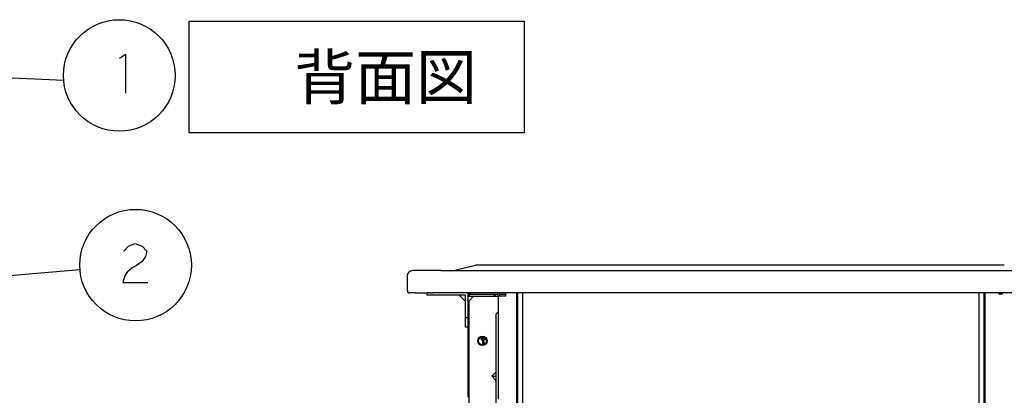
# Model space of a CAD drawing. Extents: x -762 to -211, y 859 to 1248.
# Drawn here: x -587 to -499, y 1072 to 1106 of the extents above; entities that cross this region are included whole.
import ezdxf

# ---------------------------------------------------------------- set-up
doc = ezdxf.new("R2010")
doc.units = 0
doc.header["$LTSCALE"] = 11.44
doc.layers.add('2', color=7, linetype='CONTINUOUS')
doc.styles.get("Standard").update_dxf_attribs({"font": 'TXT', "bigfont": 'BIGFONT'})

msp = doc.modelspace()

# ---------------------------------------------------------------- linework, layer by layer
at = {"layer": '2', "color": 10, "linetype": 'CONTINUOUS'}
for p, q in [((-572.039, 1105.965), (-542.039, 1105.965)), ((-572.039, 1095.965), (-572.039, 1105.965)), ((-542.039, 1105.965), (-542.039, 1095.965)), ((-578.278, 1102.662), (-577.764, 1103.012)), ((-577.764, 1103.012), (-577.764, 1099.512)), ((-583.291, 1100.654), (-616.851, 1102.17)), ((-542.039, 1095.965), (-572.039, 1095.965)), ((-577.494, 1085.816), (-576.876, 1086.049)), ((-576.876, 1086.049), (-576.258, 1085.816)), ((-577.905, 1085.349), (-577.494, 1085.816)), ((-576.258, 1085.816), (-575.847, 1085.349)), ((-575.847, 1085.349), (-575.949, 1084.882)), ((-576.258, 1084.416), (-576.773, 1084.066)), ((-575.949, 1084.882), (-576.258, 1084.416)), ((-581.836, 1083.68), (-608.36, 1081.401)), ((-577.597, 1083.482), (-577.802, 1083.132)), ((-577.185, 1083.832), (-577.597, 1083.482)), ((-576.773, 1084.066), (-577.185, 1083.832)), ((-551.875, 1083.614), (-552.015, 1083.614)), ((-551.875, 1083.614), (-552.015, 1083.614)), ((-551.875, 1083.614), (-552.015, 1083.614)), ((-551.755, 1083.614), (-551.875, 1083.614)), ((-551.755, 1083.614), (-551.875, 1083.614)), ((-551.755, 1083.614), (-551.875, 1083.614)), ((-551.595, 1083.614), (-551.755, 1083.614)), ((-551.595, 1083.614), (-551.755, 1083.614)), ((-551.595, 1083.614), (-551.755, 1083.614)), ((-551.475, 1083.614), (-551.595, 1083.614)), ((-551.475, 1083.614), (-551.595, 1083.614)), ((-551.475, 1083.614), (-551.595, 1083.614)), ((-551.075, 1083.614), (-551.475, 1083.614)), ((-551.075, 1083.614), (-551.475, 1083.614)), ((-551.075, 1083.614), (-551.475, 1083.614)), ((-550.655, 1083.614), (-551.075, 1083.614)), ((-550.655, 1083.614), (-551.075, 1083.614)), ((-549.515, 1083.614), (-550.655, 1083.614)), ((-549.515, 1083.614), (-550.655, 1083.614)), ((-549.515, 1083.614), (-548.355, 1083.614)), ((-549.515, 1083.614), (-548.355, 1083.614)), ((-548.355, 1083.614), (-547.761, 1083.763)), ((-548.355, 1083.614), (-548.34, 1083.614)), ((-548.355, 1083.614), (-548.34, 1083.614)), ((-548.34, 1083.614), (-547.911, 1083.614)), ((-548.34, 1083.614), (-547.911, 1083.614)), ((-547.911, 1083.614), (-547.835, 1083.614)), ((-547.911, 1083.614), (-547.835, 1083.614)), ((-547.835, 1083.614), (-547.825, 1083.614)), ((-547.835, 1083.614), (-547.825, 1083.614)), ((-547.835, 1083.614), (-547.825, 1083.614)), ((-547.825, 1083.614), (-547.355, 1083.614)), ((-547.825, 1083.614), (-547.355, 1083.614)), ((-547.825, 1083.614), (-547.355, 1083.614)), ((-547.761, 1083.763), (-546.384, 1084.107)), ((-547.355, 1083.614), (-541.915, 1083.614)), ((-547.355, 1083.614), (-541.915, 1083.614)), ((-547.355, 1083.614), (-541.915, 1083.614)), ((-499.044, 1084.114), (-546.325, 1084.114)), ((-541.915, 1083.614), (-522.815, 1083.614)), ((-541.915, 1083.614), (-522.815, 1083.614)), ((-541.915, 1083.614), (-522.815, 1083.614)), ((-522.815, 1083.614), (-522.695, 1083.614)), ((-522.815, 1083.614), (-522.695, 1083.614)), ((-522.815, 1083.614), (-522.695, 1083.614)), ((-522.695, 1083.614), (-522.535, 1083.614)), ((-522.695, 1083.614), (-522.535, 1083.614)), ((-522.695, 1083.614), (-522.535, 1083.614)), ((-522.535, 1083.614), (-522.415, 1083.614)), ((-522.535, 1083.614), (-522.415, 1083.614)), ((-522.535, 1083.614), (-522.415, 1083.614)), ((-522.415, 1083.614), (-498.015, 1083.614)), ((-522.415, 1083.614), (-498.015, 1083.614)), ((-522.415, 1083.614), (-498.015, 1083.614)), ((-577.802, 1083.132), (-578.008, 1082.549)), ((-578.008, 1082.549), (-575.744, 1082.549)), ((-552.515, 1083.114), (-552.515, 1081.854)), ((-552.515, 1083.114), (-552.515, 1081.854)), ((-552.515, 1083.114), (-552.515, 1081.854)), ((-552.081, 1081.614), (-552.275, 1081.614)), ((-552.081, 1081.614), (-552.275, 1081.614)), ((-552.081, 1081.614), (-552.275, 1081.614)), ((-552.081, 1081.614), (-552.275, 1081.614)), ((-552.081, 1081.614), (-552.275, 1081.614)), ((-551.975, 1081.614), (-552.081, 1081.614)), ((-551.975, 1081.614), (-552.081, 1081.614)), ((-551.975, 1081.614), (-552.081, 1081.614)), ((-551.915, 1081.614), (-551.975, 1081.614)), ((-551.915, 1081.614), (-551.975, 1081.614)), ((-551.915, 1081.614), (-551.975, 1081.614)), ((-551.815, 1081.614), (-551.915, 1081.614)), ((-551.815, 1081.614), (-551.915, 1081.614)), ((-551.815, 1081.614), (-551.915, 1081.614)), ((-551.815, 1081.614), (-551.74, 1081.614)), ((-551.815, 1081.614), (-551.74, 1081.614)), ((-551.815, 1081.614), (-551.74, 1081.614)), ((-551.74, 1081.614), (-551.732, 1081.614)), ((-551.74, 1081.614), (-551.732, 1081.614)), ((-551.74, 1081.614), (-551.732, 1081.614)), ((-551.732, 1081.614), (-551.678, 1081.614)), ((-551.732, 1081.614), (-551.678, 1081.614)), ((-551.732, 1081.614), (-551.678, 1081.614)), ((-551.678, 1081.614), (-551.602, 1081.614)), ((-551.678, 1081.614), (-551.602, 1081.614)), ((-551.678, 1081.614), (-551.602, 1081.614)), ((-551.602, 1081.614), (-551.241, 1081.614)), ((-551.602, 1081.614), (-551.241, 1081.614)), ((-551.602, 1081.614), (-551.241, 1081.614)), ((-551.241, 1081.614), (-551.212, 1081.614)), ((-551.241, 1081.614), (-551.212, 1081.614)), ((-551.241, 1081.614), (-551.212, 1081.614)), ((-551.212, 1081.614), (-551.115, 1081.614)), ((-551.212, 1081.614), (-551.115, 1081.614)), ((-551.212, 1081.614), (-551.115, 1081.614)), ((-551.115, 1081.614), (-551.087, 1081.614)), ((-551.115, 1081.614), (-551.087, 1081.614)), ((-551.115, 1081.614), (-551.087, 1081.614)), ((-551.087, 1081.614), (-551.071, 1081.614)), ((-551.087, 1081.614), (-551.071, 1081.614)), ((-551.087, 1081.614), (-551.071, 1081.614)), ((-551.071, 1081.614), (-551.005, 1081.614)), ((-551.071, 1081.614), (-551.005, 1081.614)), ((-551.071, 1081.614), (-551.005, 1081.614)), ((-551.005, 1081.614), (-550.929, 1081.614)), ((-551.005, 1081.614), (-550.929, 1081.614)), ((-551.005, 1081.614), (-550.929, 1081.614)), ((-550.929, 1081.614), (-550.915, 1081.614)), ((-550.929, 1081.614), (-550.915, 1081.614)), ((-550.929, 1081.614), (-550.915, 1081.614)), ((-550.915, 1081.614), (-550.89, 1081.614)), ((-550.915, 1081.614), (-550.89, 1081.614)), ((-550.89, 1081.614), (-550.886, 1081.614)), ((-550.89, 1081.614), (-550.886, 1081.614)), ((-550.886, 1081.614), (-550.882, 1081.614)), ((-550.886, 1081.614), (-550.882, 1081.614)), ((-550.882, 1081.614), (-550.715, 1081.614)), ((-550.882, 1081.614), (-550.715, 1081.614)), ((-550.715, 1081.614), (-550.697, 1081.614)), ((-550.715, 1081.414), (-550.715, 1081.614)), ((-550.715, 1081.614), (-550.697, 1081.614)), ((-550.715, 1081.614), (-550.697, 1081.614)), ((-550.685, 1081.614), (-550.697, 1081.614)), ((-550.685, 1081.614), (-550.697, 1081.614)), ((-550.685, 1081.614), (-550.697, 1081.614)), ((-550.673, 1081.614), (-550.685, 1081.614)), ((-550.673, 1081.614), (-550.685, 1081.614)), ((-550.673, 1081.614), (-550.685, 1081.614)), ((-550.638, 1081.614), (-550.673, 1081.614)), ((-550.638, 1081.614), (-550.673, 1081.614)), ((-550.638, 1081.614), (-550.673, 1081.614)), ((-550.556, 1081.614), (-550.638, 1081.614)), ((-550.556, 1081.614), (-550.638, 1081.614)), ((-550.556, 1081.614), (-550.638, 1081.614)), ((-550.503, 1081.614), (-550.556, 1081.614)), ((-550.503, 1081.614), (-550.556, 1081.614)), ((-550.503, 1081.614), (-550.556, 1081.614)), ((-550.495, 1081.614), (-550.503, 1081.614)), ((-550.495, 1081.614), (-550.503, 1081.614)), ((-550.495, 1081.614), (-550.503, 1081.614)), ((-550.488, 1081.614), (-550.495, 1081.614)), ((-550.488, 1081.614), (-550.495, 1081.614)), ((-550.488, 1081.614), (-550.495, 1081.614)), ((-550.488, 1081.614), (-550.458, 1081.614)), ((-550.488, 1081.614), (-550.458, 1081.614)), ((-550.488, 1081.614), (-550.458, 1081.614)), ((-550.458, 1081.614), (-550.433, 1081.614)), ((-550.458, 1081.614), (-550.433, 1081.614)), ((-550.458, 1081.614), (-550.433, 1081.614)), ((-550.433, 1081.614), (-550.315, 1081.614)), ((-550.433, 1081.614), (-550.315, 1081.614)), ((-550.433, 1081.614), (-550.315, 1081.614)), ((-550.315, 1081.614), (-550.303, 1081.614)), ((-550.315, 1081.614), (-550.303, 1081.614)), ((-550.315, 1081.614), (-550.303, 1081.614)), ((-550.303, 1081.614), (-550.302, 1081.614)), ((-550.303, 1081.614), (-550.302, 1081.614)), ((-550.303, 1081.614), (-550.302, 1081.614)), ((-550.302, 1081.614), (-550.284, 1081.614)), ((-550.302, 1081.614), (-550.284, 1081.614)), ((-550.302, 1081.614), (-550.284, 1081.614)), ((-550.284, 1081.614), (-550.209, 1081.614)), ((-550.284, 1081.614), (-550.209, 1081.614)), ((-550.284, 1081.614), (-550.209, 1081.614)), ((-550.194, 1081.614), (-550.209, 1081.614)), ((-550.194, 1081.614), (-550.209, 1081.614)), ((-550.194, 1081.614), (-550.209, 1081.614)), ((-550.024, 1081.614), (-550.194, 1081.614)), ((-550.024, 1081.614), (-550.194, 1081.614)), ((-550.024, 1081.614), (-550.194, 1081.614)), ((-549.799, 1081.614), (-550.024, 1081.614)), ((-549.799, 1081.614), (-550.024, 1081.614)), ((-549.799, 1081.614), (-550.024, 1081.614)), ((-549.777, 1081.614), (-549.799, 1081.614)), ((-549.777, 1081.614), (-549.799, 1081.614)), ((-549.777, 1081.614), (-549.799, 1081.614)), ((-549.615, 1081.614), (-549.777, 1081.614)), ((-549.615, 1081.614), (-549.777, 1081.614)), ((-549.615, 1081.614), (-549.777, 1081.614)), ((-549.515, 1081.614), (-549.615, 1081.614)), ((-549.515, 1081.614), (-549.615, 1081.614)), ((-549.515, 1081.614), (-549.615, 1081.614)), ((-549.415, 1081.614), (-549.515, 1081.614)), ((-549.415, 1081.614), (-549.515, 1081.614)), ((-549.415, 1081.614), (-549.515, 1081.614)), ((-549.215, 1081.614), (-549.415, 1081.614)), ((-549.215, 1081.614), (-549.415, 1081.614)), ((-549.215, 1081.614), (-549.415, 1081.614)), ((-547.095, 1081.614), (-549.215, 1081.614)), ((-547.095, 1081.614), (-549.215, 1081.614)), ((-547.095, 1081.614), (-549.215, 1081.614)), ((-547.095, 1081.614), (-547.095, 1081.314)), ((-546.875, 1081.614), (-547.095, 1081.614)), ((-546.875, 1081.614), (-547.095, 1081.614)), ((-546.975, 1081.614), (-546.975, 1081.514)), ((-543.675, 1081.614), (-546.875, 1081.614)), ((-543.675, 1081.614), (-546.875, 1081.614)), ((-546.875, 1081.614), (-546.875, 1081.514)), ((-543.675, 1081.614), (-546.875, 1081.614)), ((-544.375, 1081.314), (-544.375, 1081.614)), ((-544.255, 1081.614), (-544.255, 1081.314)), ((-543.075, 1081.614), (-543.675, 1081.614)), ((-543.075, 1081.614), (-543.675, 1081.614)), ((-543.675, 1081.414), (-543.675, 1081.614)), ((-543.075, 1081.614), (-543.675, 1081.614)), ((-543.675, 1081.414), (-543.675, 1081.614)), ((-543.07, 1081.614), (-543.075, 1081.614)), ((-543.07, 1081.614), (-543.075, 1081.614)), ((-543.07, 1081.614), (-543.075, 1081.614)), ((-543.07, 1081.614), (-543.075, 1081.614)), ((-542.835, 1081.614), (-543.07, 1081.614)), ((-542.835, 1081.614), (-543.07, 1081.614)), ((-542.835, 1081.614), (-543.07, 1081.614)), ((-542.835, 1081.614), (-543.07, 1081.614)), ((-541.595, 1081.614), (-542.835, 1081.614)), ((-541.595, 1081.614), (-542.835, 1081.614)), ((-541.595, 1081.614), (-542.835, 1081.614)), ((-542.695, 1061.415), (-542.695, 1081.614)), ((-542.595, 1061.415), (-542.595, 1081.614)), ((-542.195, 1081.614), (-542.195, 1061.415)), ((-537.815, 1081.614), (-541.595, 1081.614)), ((-537.815, 1081.614), (-541.595, 1081.614)), ((-537.815, 1081.614), (-541.595, 1081.614)), ((-536.615, 1081.614), (-537.815, 1081.614)), ((-536.615, 1081.614), (-537.815, 1081.614)), ((-536.615, 1081.614), (-537.815, 1081.614)), ((-535.415, 1081.614), (-536.615, 1081.614)), ((-535.415, 1081.614), (-536.615, 1081.614)), ((-535.415, 1081.614), (-536.615, 1081.614)), ((-531.815, 1081.614), (-535.415, 1081.614)), ((-531.815, 1081.614), (-535.415, 1081.614)), ((-531.815, 1081.614), (-535.415, 1081.614)), ((-530.615, 1081.614), (-531.815, 1081.614)), ((-530.615, 1081.614), (-531.815, 1081.614)), ((-530.615, 1081.614), (-531.815, 1081.614)), ((-529.415, 1081.614), (-530.615, 1081.614)), ((-529.415, 1081.614), (-530.615, 1081.614)), ((-529.415, 1081.614), (-530.615, 1081.614)), ((-525.815, 1081.614), (-529.415, 1081.614)), ((-525.815, 1081.614), (-529.415, 1081.614)), ((-525.815, 1081.614), (-529.415, 1081.614)), ((-524.615, 1081.614), (-525.815, 1081.614)), ((-524.615, 1081.614), (-525.815, 1081.614)), ((-524.615, 1081.614), (-525.815, 1081.614)), ((-523.415, 1081.614), (-524.615, 1081.614)), ((-523.415, 1081.614), (-524.615, 1081.614)), ((-523.415, 1081.614), (-524.615, 1081.614)), ((-519.815, 1081.614), (-523.415, 1081.614)), ((-519.815, 1081.614), (-523.415, 1081.614)), ((-519.815, 1081.614), (-523.415, 1081.614)), ((-518.615, 1081.614), (-519.815, 1081.614)), ((-518.615, 1081.614), (-519.815, 1081.614)), ((-518.615, 1081.614), (-519.815, 1081.614)), ((-517.415, 1081.614), (-518.615, 1081.614)), ((-517.415, 1081.614), (-518.615, 1081.614)), ((-517.415, 1081.614), (-518.615, 1081.614)), ((-513.815, 1081.614), (-517.415, 1081.614)), ((-513.815, 1081.614), (-517.415, 1081.614)), ((-513.815, 1081.614), (-517.415, 1081.614)), ((-512.615, 1081.614), (-513.815, 1081.614)), ((-512.615, 1081.614), (-513.815, 1081.614)), ((-512.615, 1081.614), (-513.815, 1081.614)), ((-511.415, 1081.614), (-512.615, 1081.614)), ((-511.415, 1081.614), (-512.615, 1081.614)), ((-511.415, 1081.614), (-512.615, 1081.614)), ((-507.815, 1081.614), (-511.415, 1081.614)), ((-507.815, 1081.614), (-511.415, 1081.614)), ((-507.815, 1081.614), (-511.415, 1081.614)), ((-506.615, 1081.614), (-507.815, 1081.614)), ((-506.615, 1081.614), (-507.815, 1081.614)), ((-506.615, 1081.614), (-507.815, 1081.614)), ((-505.415, 1081.614), (-506.615, 1081.614)), ((-505.415, 1081.614), (-506.615, 1081.614)), ((-505.415, 1081.614), (-506.615, 1081.614)), ((-499.515, 1081.614), (-505.415, 1081.614)), ((-499.515, 1081.614), (-505.415, 1081.614)), ((-499.515, 1081.614), (-505.415, 1081.614)), ((-501.255, 1061.415), (-501.255, 1081.614)), ((-500.855, 1081.614), (-500.855, 1061.415)), ((-500.755, 1081.614), (-500.755, 1061.415)), ((-496.515, 1081.614), (-499.515, 1081.614)), ((-496.515, 1081.614), (-499.515, 1081.614)), ((-499.515, 1081.614), (-499.515, 1081.514)), ((-496.515, 1081.614), (-499.515, 1081.614)), ((-499.215, 1081.614), (-499.215, 1081.514)), ((-547.863, 1081.414), (-550.715, 1081.414)), ((-547.295, 1080.847), (-547.863, 1081.414)), ((-547.295, 1081.414), (-547.863, 1081.414)), ((-547.295, 1080.847), (-547.295, 1081.414)), ((-547.295, 1080.614), (-547.295, 1080.847)), ((-547.095, 1081.314), (-547.095, 1080.614)), ((-547.095, 1081.314), (-546.975, 1081.314)), ((-546.975, 1081.514), (-546.975, 1081.314)), ((-546.975, 1081.514), (-544.775, 1081.514)), ((-546.975, 1081.514), (-546.975, 1081.314)), ((-546.975, 1081.514), (-544.775, 1081.514)), ((-546.975, 1081.314), (-546.575, 1081.314)), ((-546.975, 1080.914), (-546.575, 1081.314)), ((-546.975, 1080.614), (-546.975, 1080.914)), ((-546.975, 1080.614), (-546.975, 1080.914)), ((-546.975, 1080.614), (-546.975, 1080.914)), ((-546.575, 1081.314), (-544.775, 1081.314)), ((-546.575, 1081.314), (-544.775, 1081.314)), ((-544.775, 1081.514), (-544.575, 1081.314)), ((-544.775, 1081.514), (-544.375, 1081.514)), ((-544.775, 1081.314), (-544.375, 1081.314)), ((-544.375, 1081.314), (-544.375, 1081.114)), ((-544.255, 1081.314), (-544.375, 1081.314)), ((-544.375, 1081.114), (-544.375, 1080.914)), ((-544.375, 1081.114), (-544.375, 1080.914)), ((-544.375, 1080.914), (-544.375, 1079.914)), ((-544.375, 1080.914), (-544.375, 1079.914)), ((-544.255, 1081.514), (-543.675, 1081.514)), ((-543.775, 1081.314), (-544.255, 1081.314)), ((-543.675, 1081.314), (-543.775, 1081.314)), ((-543.675, 1081.314), (-543.675, 1081.414)), ((-543.675, 1081.314), (-543.675, 1081.414)), ((-499.215, 1081.514), (-499.515, 1081.514)), ((-547.295, 1079.414), (-547.295, 1080.614)), ((-547.095, 1080.614), (-547.095, 1079.414)), ((-546.975, 1079.534), (-546.975, 1080.614)), ((-546.975, 1079.534), (-546.975, 1080.614)), ((-546.975, 1079.534), (-546.975, 1080.614)), ((-544.575, 1079.714), (-544.375, 1079.914)), ((-544.375, 1079.914), (-544.375, 1078.114)), ((-544.375, 1079.914), (-544.375, 1078.114)), ((-547.295, 1079.414), (-547.095, 1079.414)), ((-547.295, 1078.534), (-547.295, 1079.414)), ((-547.095, 1079.414), (-547.095, 1078.534)), ((-546.975, 1077.344), (-546.975, 1079.534)), ((-546.975, 1077.344), (-546.975, 1079.534)), ((-544.575, 1079.714), (-544.575, 1078.114)), ((-547.095, 1078.534), (-547.295, 1078.534)), ((-547.095, 1078.534), (-547.095, 1072.275)), ((-544.575, 1078.114), (-544.575, 1061.054)), ((-544.375, 1078.114), (-544.375, 1074.702)), ((-544.375, 1078.114), (-544.375, 1074.702)), ((-546.975, 1076.214), (-546.975, 1077.344)), ((-546.975, 1076.214), (-546.975, 1077.344)), ((-545.875, 1077.65), (-545.875, 1077.414)), ((-545.855, 1077.414), (-545.875, 1077.414)), ((-545.855, 1077.414), (-545.875, 1077.414)), ((-545.855, 1077.414), (-545.755, 1077.414)), ((-545.855, 1077.414), (-545.755, 1077.414)), ((-545.755, 1077.664), (-545.755, 1077.414)), ((-545.755, 1077.414), (-545.755, 1077.214)), ((-545.755, 1077.214), (-545.755, 1077.014)), ((-545.635, 1077.214), (-545.635, 1077.635)), ((-545.475, 1077.414), (-545.635, 1077.414)), ((-545.635, 1077.214), (-545.635, 1077.014)), ((-545.475, 1077.414), (-545.475, 1077.495)), ((-545.755, 1077.014), (-545.635, 1077.014)), ((-546.975, 1075.414), (-546.975, 1076.214)), ((-546.975, 1075.414), (-546.975, 1076.214)), ((-546.975, 1072.464), (-546.975, 1075.414)), ((-546.975, 1072.464), (-546.975, 1075.414)), ((-544.943, 1074.134), (-544.575, 1074.502)), ((-544.375, 1074.702), (-544.375, 1074.134)), ((-544.375, 1074.702), (-544.375, 1074.134)), ((-544.943, 1074.134), (-544.575, 1073.767)), ((-544.943, 1074.134), (-544.575, 1074.134)), ((-544.375, 1074.134), (-544.375, 1073.567)), ((-544.375, 1074.134), (-544.375, 1073.567)), ((-544.375, 1073.567), (-544.375, 1072.074)), ((-544.375, 1073.567), (-544.375, 1072.074)), ((-546.975, 1071.674), (-546.975, 1072.464)), ((-546.975, 1071.674), (-546.975, 1072.464))]:
    msp.add_line(p, q, dxfattribs=at)
for centre, radius in [((-578.312, 1101.113), 5), ((-576.854, 1084.104), 5), ((-545.775, 1077.314), 0.42), ((-545.775, 1077.314), 0.35)]:
    msp.add_circle(centre, radius, dxfattribs=at)
for centre, radius, start, end in [((-552.015, 1083.114), 0.5, 90, 180), ((-552.015, 1083.114), 0.5, 90, 180), ((-552.015, 1083.114), 0.5, 90, 180), ((-546.325, 1083.874), 0.24, 96.72471, 104.03624), ((-546.325, 1083.874), 0.24, 90, 96.72471), ((-499.044, 1083.874), 0.24, 83.27529, 90), ((-552.275, 1081.854), 0.24, 180, 270), ((-552.275, 1081.854), 0.24, 180, 270), ((-552.275, 1081.854), 0.24, 180, 270)]:
    msp.add_arc(centre, radius, start, end, dxfattribs=at)

# ---------------------------------------------------------------- texts
at = {"layer": '2', "color": 10}
msp.add_text('背面図', height=4, dxfattribs=at).set_placement((-562.639, 1098.965))

doc.saveas('drawing.dxf')
